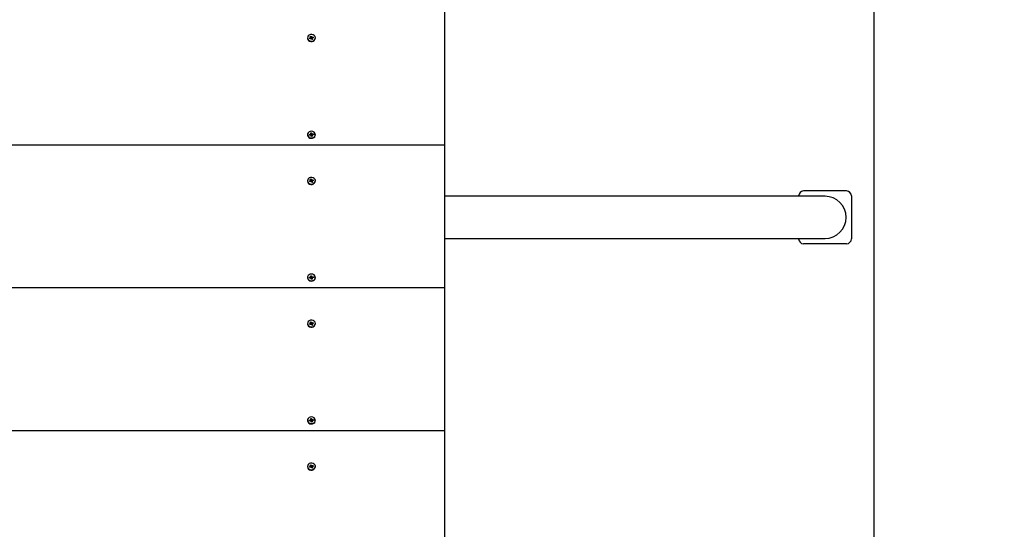
# Model space of a CAD drawing. Units: millimetres. Extents: x 900 to 17230, y 1833 to 14520.
# Drawn here: x 12063 to 12809, y 7711 to 8097 of the extents above; entities that cross this region are included whole.
import ezdxf

# ---------------------------------------------------------------- set-up
doc = ezdxf.new("R2010")
doc.units = ezdxf.units.MM
doc.header["$LTSCALE"] = 90
doc.header["$PDSIZE"] = -1
doc.linetypes.add('SLD-Сплошная', pattern=[0])
doc.styles.get("Standard").update_dxf_attribs({"font": 'isocpeui.ttf'})
doc.dimstyles.new('ISO-25', dxfattribs={"dimtxt": 2.5, "dimasz": 2.5, "dimexe": 1.25, "dimexo": 0.625, "dimtad": 1, "dimtxsty": 'Standard', "dimcen": 2.5, "dimadec": 0, "dimazin": 0, "dimtfac": 1, "dimtmove": 0, "dimatfit": 3, "dimfxl": 1, "dimarcsym": 0})

# ---------------------------------------------------------------- blocks, each defined once
blk = doc.blocks.new('*D14')
at = {"color": 0, "lineweight": -2, "transparency": 16777216}
for p, q in [((12710.1, 11106.47), (12710.1, 2761.81)), ((6219.23, 10890.39), (6219.23, 2761.81)), ((6489.23, 2851.81), (12440.1, 2851.81))]:
    blk.add_line(p, q, dxfattribs=at)
at = {"color": 0, "transparency": 16777216}
for points in [[(6489.23, 2896.81), (6489.23, 2806.81), (6219.23, 2851.81)], [(12440.1, 2896.81), (12440.1, 2806.81), (12710.1, 2851.81)]]:
    blk.add_solid(points, dxfattribs=at)
at = {"layer": 'Defpoints', "color": 0, "transparency": 16777216}
for p in [(12710.1, 11106.47), (6219.23, 10890.39), (12710.1, 2851.81)]:
    blk.add_point(p, dxfattribs=at)
at = {"color": 0, "transparency": 16777216, "insert": (9464.66, 3256.81), "char_height": 270, "attachment_point": 5}
blk.add_mtext('6491', dxfattribs=at)
blk = doc.blocks.new('*D15')
at = {"color": 0, "lineweight": -2, "transparency": 16777216}
for p, q in [((12077.6, 13019.79), (15195.07, 13019.79)), ((15105.07, 12749.79), (15105.07, 9655.39)), ((15105.07, 5747.51), (15105.07, 8841.91)), ((12138.1, 5477.51), (15195.07, 5477.51))]:
    blk.add_line(p, q, dxfattribs=at)
at = {"color": 0, "transparency": 16777216}
for points in [[(15060.07, 12749.79), (15150.07, 12749.79), (15105.07, 13019.79)], [(15060.07, 5747.51), (15150.07, 5747.51), (15105.07, 5477.51)]]:
    blk.add_solid(points, dxfattribs=at)
at = {"layer": 'Defpoints', "color": 0, "transparency": 16777216}
for p in [(12077.6, 13019.79), (15105.07, 13019.79), (12138.1, 5477.51)]:
    blk.add_point(p, dxfattribs=at)
at = {"color": 0, "transparency": 16777216, "insert": (15105.07, 9248.65), "char_height": 270, "attachment_point": 5}
blk.add_mtext('7542', dxfattribs=at)
blk = doc.blocks.new('*D16')
at = {"color": 0, "lineweight": -2, "transparency": 16777216}
for p, q in [((4219.23, 11401.39), (4219.23, 1833.21)), ((14543.03, 7931.14), (14543.03, 1833.21)), ((14273.03, 1923.21), (4489.23, 1923.21))]:
    blk.add_line(p, q, dxfattribs=at)
at = {"color": 0, "transparency": 16777216}
for points in [[(4489.23, 1968.21), (4489.23, 1878.21), (4219.23, 1923.21)], [(14273.03, 1968.21), (14273.03, 1878.21), (14543.03, 1923.21)]]:
    blk.add_solid(points, dxfattribs=at)
at = {"layer": 'Defpoints', "color": 0, "transparency": 16777216}
for p in [(4219.23, 11401.39), (14543.03, 7931.14), (4219.23, 1923.21)]:
    blk.add_point(p, dxfattribs=at)
at = {"color": 0, "transparency": 16777216, "insert": (9381.13, 2328.21), "char_height": 270, "attachment_point": 5}
blk.add_mtext('10324', dxfattribs=at)
blk = doc.blocks.new('*D17')
at = {"color": 0, "lineweight": -2, "transparency": 16777216}
for p, q in [((12162.6, 14519.79), (16809.07, 14519.79)), ((16719.07, 14249.79), (16719.07, 9403.65)), ((16719.07, 3747.51), (16719.07, 8593.65)), ((11627.1, 3477.51), (16809.07, 3477.51))]:
    blk.add_line(p, q, dxfattribs=at)
at = {"color": 0, "transparency": 16777216}
for points in [[(16674.07, 14249.79), (16764.07, 14249.79), (16719.07, 14519.79)], [(16674.07, 3747.51), (16764.07, 3747.51), (16719.07, 3477.51)]]:
    blk.add_solid(points, dxfattribs=at)
at = {"layer": 'Defpoints', "color": 0, "transparency": 16777216}
for p in [(12162.6, 14519.79), (16719.07, 14519.79), (11627.1, 3477.51)]:
    blk.add_point(p, dxfattribs=at)
at = {"color": 0, "transparency": 16777216, "insert": (16719.07, 8998.65), "char_height": 270, "attachment_point": 5}
blk.add_mtext('11042', dxfattribs=at)

msp = doc.modelspace()

# ---------------------------------------------------------------- linework, layer by layer
at = {"color": 7, "linetype": 'SLD-Сплошная', "lineweight": 25}
for p, q in [((12385.1, 8002.13), (12385.1, 8110.39)), ((12283.19, 8084.48), (12283.83, 8084.72)), ((12283.48, 8083.88), (12283.19, 8084.48)), ((12283.83, 8084.72), (12284.13, 8084.12)), ((12284.14, 8083.41), (12283.83, 8084.72)), ((12284.14, 8083.41), (12284.5, 8084.26)), ((12284.26, 8083.98), (12284.5, 8084.26)), ((12284.5, 8084.26), (12284.45, 8083.91)), ((12281.15, 8083.15), (12281.15, 8083.15)), ((12282.58, 8083.17), (12283.27, 8083.43)), ((12282.86, 8082.62), (12282.58, 8083.17)), ((12283.27, 8082.78), (12282.58, 8083.17)), ((12283.55, 8082.87), (12282.86, 8082.62)), ((12283.12, 8083.75), (12283.51, 8083.71)), ((12283.44, 8083.54), (12283.12, 8083.75)), ((12283.52, 8083.07), (12283.52, 8083.75)), ((12283.52, 8083.07), (12284.14, 8083.41)), ((12283.71, 8082.55), (12283.75, 8082.9)), ((12283.95, 8082.83), (12283.71, 8082.55)), ((12284.37, 8082.09), (12284.07, 8082.69)), ((12285.01, 8082.33), (12284.37, 8082.09)), ((12284.7, 8082.27), (12284.37, 8082.09)), ((12284.62, 8083.25), (12285.34, 8084.19)), ((12284.62, 8083.25), (12284.69, 8083.1)), ((12284.65, 8083.94), (12285.34, 8084.19)), ((12284.69, 8083.1), (12284.69, 8082.38)), ((12285.09, 8083.06), (12284.69, 8083.1)), ((12284.7, 8082.27), (12285.01, 8082.33)), ((12284.72, 8082.93), (12285.01, 8082.33)), ((12284.77, 8083.27), (12285.09, 8083.06)), ((12285.62, 8083.64), (12284.93, 8083.38)), ((12285.34, 8084.19), (12285.62, 8083.64)), ((12287.05, 8083.15), (12287.05, 8083.4)), ((12281.15, 8009.87), (12281.15, 8009.87)), ((12282.57, 8010.24), (12283.31, 8010.33)), ((12282.67, 8009.64), (12282.57, 8010.24)), ((12283.41, 8009.73), (12282.57, 8010.24)), ((12283.41, 8009.73), (12282.67, 8009.64)), ((12283.25, 8010.67), (12283.62, 8010.54)), ((12283.5, 8010.4), (12283.25, 8010.67)), ((12283.47, 8009.39), (12283.61, 8009.71)), ((12283.54, 8011.37), (12284.23, 8011.45)), ((12283.65, 8010.72), (12283.54, 8011.37)), ((12283.65, 8009.99), (12283.65, 8010.67)), ((12283.65, 8009.99), (12284.35, 8010.1)), ((12284.23, 8011.45), (12284.34, 8010.81)), ((12284.35, 8010.1), (12284.23, 8011.45)), ((12284.42, 8010.64), (12284.74, 8010.86)), ((12284.95, 8009.57), (12284.58, 8009.7)), ((12284.74, 8010.86), (12284.59, 8010.54)), ((12284.7, 8009.84), (12284.95, 8009.57)), ((12284.79, 8010.52), (12285.54, 8010.61)), ((12284.89, 8009.92), (12285.54, 8010.61)), ((12285.64, 8010.01), (12284.89, 8009.92)), ((12285.54, 8010.61), (12285.64, 8010.01)), ((12287.05, 8009.87), (12287.05, 8010.12)), ((12283.78, 8009.6), (12283.47, 8009.39)), ((12283.97, 8008.79), (12283.86, 8009.44)), ((12284.66, 8008.88), (12283.97, 8008.79)), ((12284.55, 8008.87), (12283.97, 8008.79)), ((12284.55, 8009.52), (12284.55, 8008.89)), ((12284.55, 8009.52), (12284.66, 8008.88)), ((12284.55, 8008.89), (12284.55, 8008.87)), ((12284.55, 8008.87), (12284.66, 8008.88)), ((12385.1, 8002.13), (11385.1, 8002.13)), ((12385.1, 7893.88), (12385.1, 8002.13)), ((12281.15, 7974.9), (12281.15, 7974.9)), ((12282.58, 7974.92), (12283.27, 7975.18)), ((12282.86, 7974.36), (12282.58, 7974.92)), ((12283.27, 7974.53), (12282.58, 7974.92)), ((12283.55, 7974.62), (12282.86, 7974.36)), ((12283.12, 7975.49), (12283.51, 7975.45)), ((12283.44, 7975.29), (12283.12, 7975.49)), ((12283.19, 7976.23), (12283.83, 7976.47)), ((12283.48, 7975.63), (12283.19, 7976.23)), ((12283.52, 7974.81), (12283.52, 7975.49)), ((12283.52, 7974.81), (12284.14, 7975.16)), ((12283.71, 7974.3), (12283.75, 7974.64)), ((12283.95, 7974.58), (12283.71, 7974.3)), ((12283.83, 7976.47), (12284.13, 7975.87)), ((12284.14, 7975.16), (12283.83, 7976.47)), ((12284.37, 7973.84), (12284.07, 7974.44)), ((12284.14, 7975.16), (12284.5, 7976)), ((12284.26, 7975.73), (12284.5, 7976)), ((12285.01, 7974.08), (12284.37, 7973.84)), ((12284.7, 7974.02), (12284.37, 7973.84)), ((12284.5, 7976), (12284.45, 7975.66)), ((12284.62, 7974.99), (12285.34, 7975.94)), ((12284.62, 7974.99), (12284.69, 7974.85)), ((12284.65, 7975.69), (12285.34, 7975.94)), ((12284.69, 7974.85), (12284.69, 7974.13)), ((12285.09, 7974.81), (12284.69, 7974.85)), ((12284.7, 7974.02), (12285.01, 7974.08)), ((12284.72, 7974.67), (12285.01, 7974.08)), ((12284.77, 7975.02), (12285.09, 7974.81)), ((12285.62, 7975.38), (12284.93, 7975.13)), ((12285.34, 7975.94), (12285.62, 7975.38)), ((12287.05, 7974.9), (12287.05, 7974.9)), ((12689.35, 7967.39), (12656.85, 7967.39)), ((12673.1, 7963.39), (12385.1, 7963.39)), ((12653.1, 7963.64), (12653.1, 7963.39)), ((12693.1, 7963.64), (12693.1, 7931.14)), ((12385.1, 7931.39), (12673.1, 7931.39)), ((12653.1, 7931.14), (12653.1, 7931.14)), ((12689.35, 7927.39), (12656.85, 7927.39)), ((12281.15, 7901.62), (12281.15, 7901.62)), ((12282.57, 7901.98), (12283.31, 7902.08)), ((12282.67, 7901.38), (12282.57, 7901.98)), ((12283.41, 7901.48), (12282.57, 7901.98)), ((12283.41, 7901.48), (12282.67, 7901.38)), ((12283.25, 7902.42), (12283.62, 7902.29)), ((12283.5, 7902.15), (12283.25, 7902.42)), ((12283.47, 7901.13), (12283.61, 7901.46)), ((12283.78, 7901.35), (12283.47, 7901.13)), ((12283.54, 7903.11), (12284.23, 7903.2)), ((12283.65, 7902.47), (12283.54, 7903.11)), ((12283.65, 7901.74), (12283.65, 7902.42)), ((12283.65, 7901.74), (12284.35, 7901.85)), ((12283.97, 7900.54), (12283.86, 7901.18)), ((12284.66, 7900.63), (12283.97, 7900.54)), ((12284.55, 7900.62), (12283.97, 7900.54)), ((12284.23, 7903.2), (12284.34, 7902.56)), ((12284.35, 7901.85), (12284.23, 7903.2)), ((12284.42, 7902.39), (12284.74, 7902.6)), ((12284.55, 7901.27), (12284.55, 7900.64)), ((12284.55, 7901.27), (12284.66, 7900.63)), ((12284.55, 7900.64), (12284.55, 7900.62)), ((12284.55, 7900.62), (12284.66, 7900.63)), ((12284.95, 7901.32), (12284.58, 7901.45)), ((12284.74, 7902.6), (12284.59, 7902.28)), ((12284.7, 7901.59), (12284.95, 7901.32)), ((12284.79, 7902.26), (12285.54, 7902.35)), ((12284.89, 7901.66), (12285.54, 7902.35)), ((12285.64, 7901.75), (12284.89, 7901.66)), ((12285.54, 7902.35), (12285.64, 7901.75)), ((12287.05, 7901.62), (12287.05, 7901.87)), ((12385.1, 7893.88), (11385.1, 7893.88)), ((12385.1, 7785.63), (12385.1, 7893.88)), ((12283.19, 7867.97), (12283.83, 7868.21)), ((12283.83, 7868.21), (12284.13, 7867.61)), ((12284.14, 7866.91), (12283.83, 7868.21)), ((12281.15, 7866.65), (12281.15, 7866.65)), ((12282.58, 7866.67), (12283.27, 7866.92)), ((12282.86, 7866.11), (12282.58, 7866.67)), ((12283.27, 7866.27), (12282.58, 7866.67)), ((12283.55, 7866.36), (12282.86, 7866.11)), ((12283.12, 7867.24), (12283.51, 7867.2)), ((12283.44, 7867.03), (12283.12, 7867.24)), ((12283.48, 7867.38), (12283.19, 7867.97)), ((12283.52, 7866.56), (12283.52, 7867.24)), ((12283.52, 7866.56), (12284.14, 7866.91)), ((12283.71, 7866.05), (12283.75, 7866.39)), ((12283.95, 7866.32), (12283.71, 7866.05)), ((12284.37, 7865.58), (12284.07, 7866.18)), ((12284.14, 7866.91), (12284.5, 7867.75)), ((12284.26, 7867.47), (12284.5, 7867.75)), ((12285.01, 7865.82), (12284.37, 7865.58)), ((12284.7, 7865.77), (12284.37, 7865.58)), ((12284.5, 7867.75), (12284.45, 7867.41)), ((12284.62, 7866.74), (12285.34, 7867.69)), ((12284.62, 7866.74), (12284.69, 7866.6)), ((12284.65, 7867.43), (12285.34, 7867.69)), ((12284.69, 7866.6), (12284.69, 7865.88)), ((12285.09, 7866.56), (12284.69, 7866.6)), ((12284.7, 7865.77), (12285.01, 7865.82)), ((12284.72, 7866.42), (12285.01, 7865.82)), ((12284.77, 7866.76), (12285.09, 7866.56)), ((12285.62, 7867.13), (12284.93, 7866.87)), ((12285.34, 7867.69), (12285.62, 7867.13)), ((12287.05, 7866.65), (12287.05, 7866.9)), ((12282.57, 7793.73), (12283.31, 7793.82)), ((12282.67, 7793.13), (12282.57, 7793.73)), ((12283.41, 7793.22), (12282.57, 7793.73)), ((12283.25, 7794.17), (12283.62, 7794.04)), ((12283.5, 7793.89), (12283.25, 7794.17)), ((12283.54, 7794.86), (12284.23, 7794.95)), ((12283.65, 7794.22), (12283.54, 7794.86)), ((12283.65, 7793.49), (12283.65, 7794.17)), ((12283.65, 7793.49), (12284.35, 7793.59)), ((12284.23, 7794.95), (12284.34, 7794.3)), ((12284.35, 7793.59), (12284.23, 7794.95)), ((12284.42, 7794.14), (12284.74, 7794.35)), ((12284.74, 7794.35), (12284.59, 7794.03)), ((12284.79, 7794.01), (12285.54, 7794.1)), ((12284.89, 7793.41), (12285.54, 7794.1)), ((12285.64, 7793.5), (12284.89, 7793.41)), ((12285.54, 7794.1), (12285.64, 7793.5)), ((12281.15, 7793.37), (12281.15, 7793.37)), ((12283.41, 7793.22), (12282.67, 7793.13)), ((12283.47, 7792.88), (12283.61, 7793.2)), ((12283.78, 7793.1), (12283.47, 7792.88)), ((12283.97, 7792.29), (12283.86, 7792.93)), ((12284.66, 7792.37), (12283.97, 7792.29)), ((12284.55, 7792.37), (12283.97, 7792.29)), ((12284.55, 7793.02), (12284.55, 7792.39)), ((12284.55, 7793.02), (12284.66, 7792.37)), ((12284.55, 7792.39), (12284.55, 7792.37)), ((12284.55, 7792.37), (12284.66, 7792.37)), ((12284.95, 7793.07), (12284.58, 7793.19)), ((12284.7, 7793.34), (12284.95, 7793.07)), ((12287.05, 7793.37), (12287.05, 7793.37)), ((12385.1, 7785.63), (11385.1, 7785.63)), ((12385.1, 7677.37), (12385.1, 7785.63)), ((12281.15, 7758.4), (12281.15, 7758.4)), ((12282.58, 7758.41), (12283.27, 7758.67)), ((12282.86, 7757.86), (12282.58, 7758.41)), ((12283.27, 7758.02), (12282.58, 7758.41)), ((12283.55, 7758.11), (12282.86, 7757.86)), ((12283.12, 7758.99), (12283.51, 7758.95)), ((12283.44, 7758.78), (12283.12, 7758.99)), ((12283.19, 7759.72), (12283.83, 7759.96)), ((12283.48, 7759.12), (12283.19, 7759.72)), ((12283.52, 7758.31), (12283.52, 7758.99)), ((12283.52, 7758.31), (12284.14, 7758.65)), ((12283.71, 7757.79), (12283.75, 7758.14)), ((12283.95, 7758.07), (12283.71, 7757.79)), ((12283.83, 7759.96), (12284.13, 7759.36)), ((12284.14, 7758.65), (12283.83, 7759.96)), ((12284.37, 7757.33), (12284.07, 7757.93)), ((12284.14, 7758.65), (12284.5, 7759.5)), ((12284.26, 7759.22), (12284.5, 7759.5)), ((12285.01, 7757.57), (12284.37, 7757.33)), ((12284.7, 7757.52), (12284.37, 7757.33)), ((12284.5, 7759.5), (12284.45, 7759.15)), ((12284.62, 7758.49), (12285.34, 7759.43)), ((12284.62, 7758.49), (12284.69, 7758.34)), ((12284.65, 7759.18), (12285.34, 7759.43)), ((12284.69, 7758.34), (12284.69, 7757.62)), ((12285.09, 7758.3), (12284.69, 7758.34)), ((12284.7, 7757.52), (12285.01, 7757.57)), ((12284.72, 7758.17), (12285.01, 7757.57)), ((12284.77, 7758.51), (12285.09, 7758.3)), ((12285.62, 7758.88), (12284.93, 7758.62)), ((12285.34, 7759.43), (12285.62, 7758.88)), ((12287.05, 7758.4), (12287.05, 7758.65))]:
    msp.add_line(p, q, dxfattribs=at)
at = {"color": 7, "linetype": 'SLD-Сплошная', "lineweight": 25, "flags": 128}
for points in [[(12281.39, 8082.4), (12281.95, 8081.66), (12282.77, 8081.13), (12283.75, 8080.87), (12284.77, 8080.92), (12285.71, 8081.26), (12286.46, 8081.87), (12286.92, 8082.66), (12287.05, 8083.54), (12286.81, 8084.41), (12286.26, 8085.15), (12285.44, 8085.68), (12284.46, 8085.94), (12283.43, 8085.89), (12282.49, 8085.55), (12281.74, 8084.94), (12281.28, 8084.15), (12281.16, 8083.27), (12281.39, 8082.4)], [(12281.15, 8083.15), (12281.16, 8083.02), (12281.39, 8082.15)], [(12284.69, 8082.38), (12284.69, 8082.33), (12284.7, 8082.27)], [(12281.15, 8009.87), (12281.18, 8009.51), (12281.5, 8008.67), (12282.13, 8007.97), (12283, 8007.5), (12284.01, 8007.32), (12285.02, 8007.45), (12285.92, 8007.86), (12286.61, 8008.53), (12286.99, 8009.35), (12287.05, 8009.87)], [(12281.18, 8009.76), (12281.5, 8008.92), (12282.13, 8008.22), (12283, 8007.75), (12284.01, 8007.57), (12285.02, 8007.7), (12285.92, 8008.11), (12286.61, 8008.78), (12286.99, 8009.6), (12287.02, 8010.49), (12286.7, 8011.33), (12286.07, 8012.03), (12285.2, 8012.49), (12284.19, 8012.68), (12283.18, 8012.55), (12282.28, 8012.13), (12281.59, 8011.47), (12281.21, 8010.65), (12281.18, 8009.76)], [(12281.15, 7974.9), (12281.16, 7974.76), (12281.39, 7973.9)], [(12281.39, 7974.15), (12281.95, 7973.41), (12282.77, 7972.87), (12283.75, 7972.62), (12284.77, 7972.66), (12285.71, 7973.01), (12286.46, 7973.62), (12286.92, 7974.41), (12287.05, 7975.29), (12286.81, 7976.15), (12286.26, 7976.9), (12285.44, 7977.43), (12284.46, 7977.69), (12283.43, 7977.64), (12282.49, 7977.29), (12281.74, 7976.69), (12281.28, 7975.89), (12281.16, 7975.01), (12281.39, 7974.15)], [(12284.69, 7974.13), (12284.69, 7974.08), (12284.7, 7974.02)], [(12281.15, 7901.62), (12281.18, 7901.26), (12281.5, 7900.41), (12282.13, 7899.72), (12283, 7899.25), (12284.01, 7899.07), (12285.02, 7899.19), (12285.92, 7899.61), (12286.61, 7900.27), (12286.99, 7901.1), (12287.05, 7901.62)], [(12281.18, 7901.51), (12281.5, 7900.66), (12282.13, 7899.97), (12283, 7899.5), (12284.01, 7899.32), (12285.02, 7899.44), (12285.92, 7899.86), (12286.61, 7900.52), (12286.99, 7901.35), (12287.02, 7902.23), (12286.7, 7903.08), (12286.07, 7903.77), (12285.2, 7904.24), (12284.19, 7904.42), (12283.18, 7904.3), (12282.28, 7903.88), (12281.59, 7903.22), (12281.21, 7902.39), (12281.18, 7901.51)], [(12281.39, 7865.9), (12281.95, 7865.15), (12282.77, 7864.62), (12283.75, 7864.36), (12284.77, 7864.41), (12285.71, 7864.76), (12286.46, 7865.36), (12286.92, 7866.16), (12287.05, 7867.04), (12286.81, 7867.9), (12286.26, 7868.64), (12285.44, 7869.18), (12284.46, 7869.43), (12283.43, 7869.39), (12282.49, 7869.04), (12281.74, 7868.43), (12281.28, 7867.64), (12281.16, 7866.76), (12281.39, 7865.9)], [(12281.15, 7866.65), (12281.16, 7866.51), (12281.39, 7865.65)], [(12284.69, 7865.88), (12284.69, 7865.83), (12284.7, 7865.77)], [(12281.18, 7793.25), (12281.5, 7792.41), (12282.13, 7791.71), (12283, 7791.24), (12284.01, 7791.06), (12285.02, 7791.19), (12285.92, 7791.61), (12286.61, 7792.27), (12286.99, 7793.09), (12287.02, 7793.98), (12286.7, 7794.82), (12286.07, 7795.52), (12285.2, 7795.99), (12284.19, 7796.17), (12283.18, 7796.04), (12282.28, 7795.62), (12281.59, 7794.96), (12281.21, 7794.14), (12281.18, 7793.25)], [(12281.15, 7793.37), (12281.18, 7793), (12281.5, 7792.16), (12282.13, 7791.46), (12283, 7790.99), (12284.01, 7790.81), (12285.02, 7790.94), (12285.92, 7791.36), (12286.61, 7792.02), (12286.99, 7792.84), (12287.05, 7793.37)], [(12281.15, 7758.4), (12281.16, 7758.26), (12281.39, 7757.39)], [(12281.39, 7757.64), (12281.95, 7756.9), (12282.77, 7756.37), (12283.75, 7756.11), (12284.77, 7756.16), (12285.71, 7756.5), (12286.46, 7757.11), (12286.92, 7757.9), (12287.05, 7758.78), (12286.81, 7759.65), (12286.26, 7760.39), (12285.44, 7760.92), (12284.46, 7761.18), (12283.43, 7761.13), (12282.49, 7760.79), (12281.74, 7760.18), (12281.28, 7759.39), (12281.16, 7758.51), (12281.39, 7757.64)], [(12284.69, 7757.62), (12284.69, 7757.57), (12284.7, 7757.52)]]:
    msp.add_lwpolyline(points, dxfattribs=at)
at = {"color": 7, "linetype": 'SLD-Сплошная', "lineweight": 25}
for centre, radius, start, end in [((12284.06, 8083.56), 3.02, 207.74994, 352.31807), ((12283.14, 8083.8), 0.397, 289.8028, 318.54373), ((12283.19, 8083.1), 0.328, 284.7194, 354.97815), ((12283.21, 8083.75), 0.305, 352.16489, 26.48752), ((12283.71, 8082.44), 0.456, 83.93934, 110.10411), ((12283.75, 8082.53), 0.359, 26.7839, 57.52035), ((12284.45, 8084.28), 0.359, 206.7839, 237.52035), ((12284.5, 8083.66), 0.426, 214.51046, 287.08964), ((12284.5, 8084.37), 0.456, 263.93934, 290.10411), ((12284.99, 8083.06), 0.305, 172.16489, 206.48752), ((12285.06, 8083.01), 0.397, 109.8028, 138.54373), ((12283.26, 8010.76), 0.434, 276.80259, 303.8765), ((12283.47, 8009.28), 0.457, 71.01678, 97.14453), ((12283.34, 8009.89), 0.332, 326.74788, 18.01067), ((12283.35, 8010.67), 0.304, 334.93635, 9.32211), ((12284.66, 8010.86), 0.325, 189.85674, 222.74607), ((12284.72, 8010.22), 0.39, 198.48191, 267.8812), ((12284.85, 8009.57), 0.304, 154.93635, 189.32211), ((12284.74, 8010.97), 0.457, 251.01678, 277.14453), ((12284.94, 8009.48), 0.434, 96.80259, 123.8765), ((12283.54, 8009.38), 0.325, 9.85674, 42.74607), ((12284.06, 7975.31), 3.02, 207.74994, 352.31807), ((12283.14, 7975.55), 0.397, 289.8028, 318.54373), ((12283.19, 7974.84), 0.328, 284.7194, 354.97815), ((12283.21, 7975.49), 0.305, 352.16489, 26.48752), ((12283.71, 7974.19), 0.456, 83.93934, 110.10411), ((12283.75, 7974.27), 0.359, 26.7839, 57.52035), ((12284.45, 7976.03), 0.359, 206.7839, 237.52035), ((12284.5, 7975.4), 0.426, 214.51046, 287.08964), ((12284.5, 7976.11), 0.456, 263.93934, 290.10411), ((12284.99, 7974.81), 0.305, 172.16489, 206.48752), ((12285.06, 7974.75), 0.397, 109.8028, 138.54373), ((12656.85, 7963.64), 3.75, 90, 180), ((12689.35, 7963.64), 3.75, 0, 90), ((12673.1, 7947.39), 16, 270.00001, 89.99999), ((12656.85, 7931.14), 3.75, 180, 270), ((12689.35, 7931.14), 3.75, 270, 360), ((12283.26, 7902.51), 0.434, 276.80259, 303.8765), ((12283.47, 7901.02), 0.457, 71.01678, 97.14453), ((12283.34, 7901.64), 0.332, 326.74788, 18.01067), ((12283.35, 7902.42), 0.304, 334.93635, 9.32211), ((12283.54, 7901.13), 0.325, 9.85674, 42.74607), ((12284.66, 7902.61), 0.325, 189.85674, 222.74607), ((12284.71, 7901.98), 0.39, 200.30243, 268.53441), ((12284.85, 7901.32), 0.304, 154.93635, 189.32211), ((12284.74, 7902.72), 0.457, 251.01678, 277.14453), ((12284.94, 7901.23), 0.434, 96.80259, 123.8765), ((12284.06, 7867.05), 3.02, 207.74994, 352.31807), ((12283.14, 7867.3), 0.397, 289.8028, 318.54373), ((12283.19, 7866.59), 0.328, 284.7194, 354.97815), ((12283.21, 7867.24), 0.305, 352.16489, 26.48752), ((12283.71, 7865.94), 0.456, 83.93934, 110.10411), ((12283.75, 7866.02), 0.359, 26.7839, 57.52035), ((12284.45, 7867.78), 0.359, 206.7839, 237.52035), ((12284.5, 7867.15), 0.426, 214.51046, 287.08964), ((12284.5, 7867.86), 0.456, 263.93934, 290.10411), ((12284.99, 7866.56), 0.305, 172.16489, 206.48752), ((12285.06, 7866.5), 0.397, 109.8028, 138.54373), ((12283.26, 7794.25), 0.434, 276.80259, 303.8765), ((12283.34, 7793.38), 0.332, 326.74788, 18.01067), ((12283.35, 7794.17), 0.304, 334.93635, 9.32211), ((12284.66, 7794.36), 0.325, 189.85674, 222.74607), ((12284.72, 7793.72), 0.39, 198.47553, 267.71457), ((12284.74, 7794.46), 0.457, 251.01678, 277.14453), ((12284.94, 7792.98), 0.434, 96.80259, 123.8765), ((12283.47, 7792.77), 0.457, 71.01678, 97.14453), ((12283.54, 7792.87), 0.325, 9.85674, 42.74607), ((12284.85, 7793.07), 0.304, 154.93635, 189.32211), ((12284.06, 7758.8), 3.02, 207.74994, 352.31807), ((12283.14, 7759.04), 0.397, 289.8028, 318.54373), ((12283.19, 7758.34), 0.328, 284.7194, 354.97815), ((12283.21, 7758.99), 0.305, 352.16489, 26.48752), ((12283.71, 7757.68), 0.456, 83.93934, 110.10411), ((12283.75, 7757.77), 0.359, 26.7839, 57.52035), ((12284.45, 7759.52), 0.359, 206.7839, 237.52035), ((12284.5, 7758.9), 0.426, 214.51046, 287.08964), ((12284.5, 7759.61), 0.456, 263.93934, 290.10411), ((12284.99, 7758.3), 0.305, 172.16489, 206.48752), ((12285.06, 7758.25), 0.397, 109.8028, 138.54373)]:
    msp.add_arc(centre, radius, start, end, dxfattribs=at)
for centre, major_axis, ratio, start_param, end_param in [((12283.12, 8083.75), (-0.28, 2.02), 0.142632, 4.327812, 4.589612), ((12283.12, 8083.75), (0.04, 2.63), 0.151206, 4.437213, 4.699013), ((12283.71, 8082.55), (-0.39, 2.35), 0.043709, 4.748713, 4.851891), ((12284.5, 8083.61), (-0.118, 0.675), 0.565662, 1.673572, 1.761677), ((12284.5, 8084.26), (-0.29, 2.51), 0.107736, 1.66875, 1.930549), ((12284.5, 8084.26), (0.4, 2.27), 0.005385, 4.299493, 4.561293), ((12284.5, 8083.61), (0.296, 0.56), 0.480571, 4.288891, 4.376996), ((12285.09, 8082.41), (0.4, 0.136), 0.062196, 3.435347, 3.523452), ((12285.09, 8083.06), (0.22, 2.57), 0.130618, 1.500848, 1.605454), ((12283.25, 8010.67), (-0.35, 2.09), 0.09508, 4.304103, 4.565903), ((12283.25, 8010.67), (0.13, 2.61), 0.144498, 4.408598, 4.670397), ((12283.47, 8009.39), (-0.35, 2.44), 0.079008, 4.751002, 4.833406), ((12284.74, 8010.21), (-0.043, 0.691), 0.575882, 1.606548, 1.694653), ((12284.74, 8010.86), (-0.22, 2.57), 0.129125, 1.643026, 1.904826), ((12284.74, 8010.86), (0.39, 2.18), 0.041032, 1.726111, 1.987911), ((12284.95, 8009.57), (0.29, 2.51), 0.109826, 1.474933, 1.546321), ((12284.95, 8008.92), (0.4, 0.049), 0.008665, 3.195067, 3.283172), ((12283.12, 7975.49), (-0.28, 2.02), 0.142632, 4.327812, 4.589612), ((12283.12, 7975.49), (0.04, 2.63), 0.151206, 4.437213, 4.699013), ((12283.71, 7974.3), (-0.39, 2.35), 0.043709, 4.748713, 4.851891), ((12284.5, 7975.35), (-0.118, 0.675), 0.565662, 1.673572, 1.761677), ((12284.5, 7976), (-0.29, 2.51), 0.107736, 1.66875, 1.930549), ((12284.5, 7976), (0.4, 2.27), 0.005385, 4.299493, 4.561293), ((12284.5, 7975.35), (0.296, 0.56), 0.480571, 4.288891, 4.376996), ((12285.09, 7974.16), (0.4, 0.136), 0.062196, 3.435347, 3.523452), ((12285.09, 7974.81), (0.22, 2.57), 0.130618, 1.500848, 1.605454), ((12283.25, 7902.42), (-0.35, 2.09), 0.09508, 4.304103, 4.565903), ((12283.25, 7902.42), (0.13, 2.61), 0.144498, 4.408598, 4.670397), ((12283.47, 7901.13), (-0.35, 2.44), 0.079008, 4.751002, 4.833406), ((12284.74, 7901.96), (-0.043, 0.691), 0.575882, 1.606548, 1.694653), ((12284.74, 7902.6), (-0.22, 2.57), 0.129125, 1.643026, 1.904826), ((12284.74, 7902.6), (0.39, 2.18), 0.041032, 1.726111, 1.987911), ((12284.95, 7900.67), (0.4, 0.049), 0.008665, 3.195067, 3.283172), ((12284.95, 7901.32), (0.29, 2.51), 0.109826, 1.474933, 1.546321), ((12283.12, 7867.24), (-0.28, 2.02), 0.142632, 4.327812, 4.589612), ((12283.12, 7867.24), (0.04, 2.63), 0.151206, 4.437213, 4.699013), ((12283.71, 7866.05), (-0.39, 2.35), 0.043709, 4.748713, 4.851891), ((12284.5, 7867.1), (-0.118, 0.675), 0.565662, 1.673572, 1.761677), ((12284.5, 7867.75), (-0.29, 2.51), 0.107736, 1.66875, 1.930549), ((12284.5, 7867.75), (0.4, 2.27), 0.005385, 4.299493, 4.561293), ((12284.5, 7867.1), (0.296, 0.56), 0.480571, 4.288891, 4.376996), ((12285.09, 7865.91), (0.4, 0.136), 0.062196, 3.435347, 3.523452), ((12285.09, 7866.56), (0.22, 2.57), 0.130618, 1.500848, 1.605454), ((12283.25, 7794.17), (-0.35, 2.09), 0.09508, 4.304103, 4.565903), ((12283.25, 7794.17), (0.13, 2.61), 0.144498, 4.408598, 4.670397), ((12284.74, 7793.7), (-0.043, 0.691), 0.575882, 1.606548, 1.694653), ((12284.74, 7794.35), (-0.22, 2.57), 0.129125, 1.643026, 1.904826), ((12284.74, 7794.35), (0.39, 2.18), 0.041032, 1.726111, 1.987911), ((12283.47, 7792.88), (-0.35, 2.44), 0.079008, 4.751002, 4.833406), ((12284.95, 7792.42), (0.4, 0.049), 0.008665, 3.195067, 3.283172), ((12284.95, 7793.07), (0.29, 2.51), 0.109826, 1.474933, 1.546321), ((12283.12, 7758.99), (-0.28, 2.02), 0.142632, 4.327812, 4.589612), ((12283.12, 7758.99), (0.04, 2.63), 0.151206, 4.437213, 4.699013), ((12283.71, 7757.79), (-0.39, 2.35), 0.043709, 4.748713, 4.851891), ((12284.5, 7758.85), (-0.118, 0.675), 0.565662, 1.673572, 1.761677), ((12284.5, 7759.5), (-0.29, 2.51), 0.107736, 1.66875, 1.930549), ((12284.5, 7759.5), (0.4, 2.27), 0.005385, 4.299493, 4.561293), ((12284.5, 7758.85), (0.296, 0.56), 0.480571, 4.288891, 4.376996), ((12285.09, 7757.65), (0.4, 0.136), 0.062196, 3.435347, 3.523452), ((12285.09, 7758.3), (0.22, 2.57), 0.130618, 1.500848, 1.605454)]:
    msp.add_ellipse(centre, major_axis=major_axis, ratio=ratio, start_param=start_param, end_param=end_param, dxfattribs=at)

# ---------------------------------------------------------------- dimensions: what is measured, and where the dimension line sits
at = {"color": 251, "true_color": 0x636466}
dim = msp.add_linear_dim(base=(16719.07, 14519.79), p1=(11627.1, 3477.51), p2=(12162.6, 14519.79), angle=90, dimstyle='ISO-25', override={"dimtxt": 270, "dimasz": 270, "dimexe": 90, "dimexo": 0, "dimgap": 270, "dimtih": 1, "dimtoh": 1, "dimdec": 0, "dimzin": 0, "dimadec": 2, "dimtdec": 3, "dimtzin": 0}, dxfattribs=at)
dim.commit()
dim.dimension.update_dxf_attribs({"geometry": '*D17', "text_midpoint": (16719.07, 8998.65), "dimtype": 160})
dim = msp.add_linear_dim(base=(15105.07, 13019.79), p1=(12138.1, 5477.51), p2=(12077.6, 13019.79), angle=90, dimstyle='ISO-25', override={"dimtxt": 270, "dimasz": 270, "dimexe": 90, "dimexo": 0, "dimgap": 270, "dimtih": 1, "dimtoh": 1, "dimdec": 0, "dimzin": 0, "dimadec": 2, "dimtdec": 3, "dimtzin": 0})
dim.commit()
dim.dimension.update_dxf_attribs({"geometry": '*D15', "text_midpoint": (15105.07, 9248.65)})
dim = msp.add_linear_dim(base=(4219.23, 1923.21), p1=(14543.03, 7931.14), p2=(4219.23, 11401.39), dimstyle='ISO-25', override={"dimtxt": 270, "dimasz": 270, "dimexe": 90, "dimexo": 0, "dimgap": 270, "dimtih": 1, "dimtoh": 1, "dimdec": 0, "dimzin": 0, "dimadec": 2, "dimtdec": 3, "dimtzin": 0}, dxfattribs=at)
dim.commit()
dim.dimension.update_dxf_attribs({"geometry": '*D16', "text_midpoint": (9381.13, 2328.21)})
dim = msp.add_linear_dim(base=(12710.1, 2851.81), p1=(6219.23, 10890.39), p2=(12710.1, 11106.47), dimstyle='ISO-25', override={"dimtxt": 270, "dimasz": 270, "dimexe": 90, "dimexo": 0, "dimgap": 270, "dimtih": 1, "dimtoh": 1, "dimdec": 0, "dimzin": 0, "dimadec": 2, "dimtdec": 3, "dimtzin": 0})
dim.commit()
dim.dimension.update_dxf_attribs({"geometry": '*D14', "text_midpoint": (9464.66, 3256.81)})

doc.saveas('drawing.dxf')
